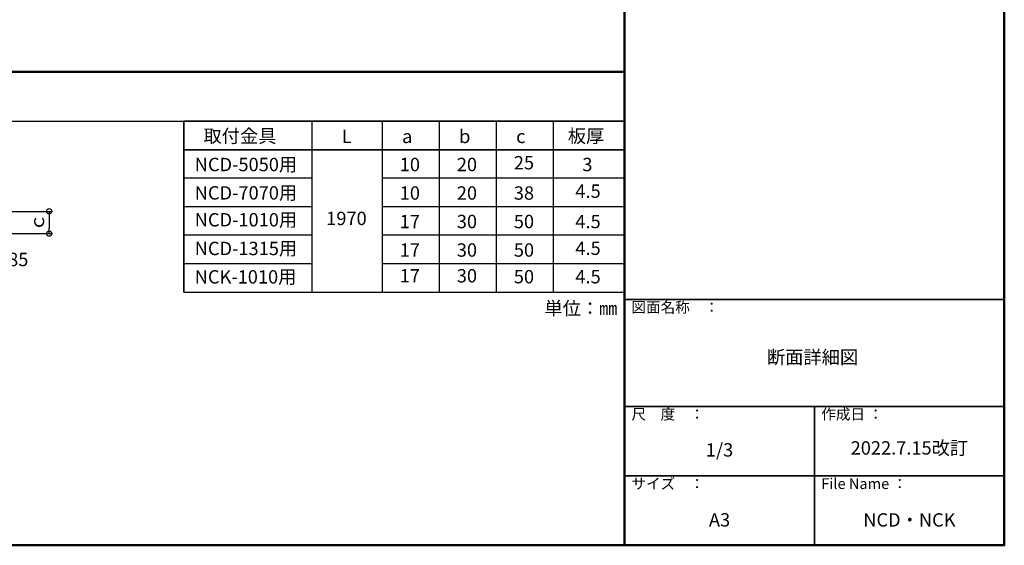
# Model space of a CAD drawing. Units: millimetres. Extents: x -9 to 1200, y 0 to 831.
# Drawn here: x 648 to 1200, y 0 to 295 of the extents above; entities that cross this region are included whole.
import ezdxf

# ---------------------------------------------------------------- set-up
doc = ezdxf.new("R2010")
doc.units = ezdxf.units.MM
doc.layers.add('6文字', color=2, linetype='Continuous', lineweight=20)
doc.layers.add('moji', color=70, linetype='Continuous')
doc.layers.add('zumenwaku', color=190, linetype='Continuous')
doc.styles.add('MSP', font='txt')
doc.styles.get("Standard").update_dxf_attribs({"font": 'simplex.shx', "width": 0.7, "bigfont": 'bigfont.shx'})
doc.dimstyles.new('寸法1：3', dxfattribs={"dimscale": 3, "dimtxt": 2.5, "dimasz": 1, "dimexe": 0.5, "dimexo": 1, "dimtad": 1, "dimdec": 3, "dimzin": 9, "dimdsep": 46, "dimtxsty": 'Standard', "dimblk": 'ORIGIN', "dimcen": 1, "dimclrd": 11, "dimclre": 11, "dimclrt": 2, "dimadec": 3, "dimazin": 2, "dimtfac": 1, "dimtdec": 3, "dimtix": 1, "dimtmove": 2, "dimatfit": 3, "dimldrblk": 'OPEN', "dimfxl": 0.2, "dimarcsym": 0})

# ---------------------------------------------------------------- blocks, each defined once
blk = doc.blocks.new('_Origin')
at = {"color": 0, "linetype": 'ByBlock', "lineweight": -2}
blk.add_line((0, 0), (-1, 0), dxfattribs=at)
blk.add_circle((0, 0), 0.5, dxfattribs=at)
blk = doc.blocks.new('*D13')
at = {"layer": '6文字', "color": 11, "lineweight": -2, "transparency": 16777216}
for p, q in [((642.15, 187.45), (665.76, 187.45)), ((664.26, 184.45), (664.26, 177.95)), ((642.15, 174.95), (665.76, 174.95))]:
    blk.add_line(p, q, dxfattribs=at)
at = {"layer": 'Defpoints', "color": 0, "transparency": 16777216}
for p in [(639.15, 187.45), (639.15, 174.95), (664.26, 174.95)]:
    blk.add_point(p, dxfattribs=at)
at = {"layer": '6文字', "color": 11, "lineweight": -2, "transparency": 16777216, "xscale": 3, "yscale": 3, "zscale": 3}
for p, rotation in [((664.26, 187.45), 90), ((664.26, 174.95), 270)]:
    blk.add_blockref('_Origin', p, dxfattribs=dict(at, rotation=rotation))
at = {"layer": '6文字', "color": 2, "transparency": 16777216, "insert": (658.64, 181.2), "char_height": 7.5, "attachment_point": 5, "rotation": 90}
blk.add_mtext('ｃ', dxfattribs=at)
blk = doc.blocks.new('_Open')
at = {"color": 0, "linetype": 'ByBlock', "lineweight": -2}
for p, q in [((-1, 0.17), (0, 0)), ((-1, -0.17), (0, 0)), ((0, 0), (-1, 0))]:
    blk.add_line(p, q, dxfattribs=at)
blk = doc.blocks.new('*D20')
at = {"layer": '6文字', "color": 11, "lineweight": -2, "transparency": 16777216}
for p, q in [((639.15, 171.95), (639.15, 152.34)), ((628.52, 168.37), (628.52, 152.34)), ((631.52, 153.84), (636.15, 153.84))]:
    blk.add_line(p, q, dxfattribs=at)
at = {"layer": 'Defpoints', "color": 0, "transparency": 16777216}
for p in [(628.52, 171.37), (639.15, 174.95), (639.15, 153.84)]:
    blk.add_point(p, dxfattribs=at)
at = {"layer": '6文字', "color": 11, "lineweight": -2, "transparency": 16777216, "xscale": 3, "yscale": 3, "zscale": 3, "rotation": 180}
blk.add_blockref('_Origin', (628.52, 153.84), dxfattribs=at)
at = {"layer": '6文字', "color": 11, "lineweight": -2, "transparency": 16777216, "xscale": 3, "yscale": 3, "zscale": 3}
blk.add_blockref('_Origin', (639.15, 153.84), dxfattribs=at)
at = {"layer": '6文字', "color": 2, "transparency": 16777216, "insert": (646.89, 159.46), "char_height": 7.5, "attachment_point": 5}
blk.add_mtext('85', dxfattribs=at)

msp = doc.modelspace()

# ---------------------------------------------------------------- linework, layer by layer
at = {"layer": 'zumenwaku', "linetype": 'Continuous', "lineweight": 50, "ltscale": 0.33}
for p, q in [((987.0577, 830.9721), (987.0577, -0.0279)), ((987.0577, 265.8308), (0.0577, 265.8308))]:
    msp.add_line(p, q, dxfattribs=at)
at = {"layer": 'zumenwaku', "linetype": 'Continuous', "ltscale": 0.33}
for p, q in [((0.6576, 238.0456), (987.0577, 238.0456)), ((811.6029, 238.0456), (811.6029, 142.0456)), ((851.0577, 238.0456), (851.0577, 142.0456)), ((883.0577, 238.0456), (883.0577, 142.0456)), ((915.0577, 238.0456), (915.0577, 142.0456)), ((947.0577, 238.0456), (947.0577, 142.0456)), ((811.6029, 206.0456), (739.8687, 206.0456)), ((987.0577, 206.0456), (851.0577, 206.0456)), ((811.6029, 190.0456), (739.8687, 190.0456)), ((987.0577, 190.0456), (851.0577, 190.0456)), ((811.6029, 174.0456), (739.8687, 174.0456)), ((987.0577, 174.0456), (851.0577, 174.0456)), ((811.6029, 158.0456), (739.8687, 158.0456)), ((987.0577, 158.0456), (851.0577, 158.0456)), ((739.8687, 142.0456), (987.0577, 142.0456))]:
    msp.add_line(p, q, dxfattribs=at)
at = {"layer": 'zumenwaku', "linetype": 'Continuous', "lineweight": 35, "ltscale": 0.33}
for p, q in [((987.0577, 238.0456), (739.8687, 238.0456)), ((739.8687, 238.0456), (739.8687, 142.0456)), ((987.0577, 222.0456), (739.8687, 222.0456)), ((987.0577, 137.9721), (1200.0577, 137.9721)), ((987.0577, 77.9721), (1200.0577, 77.9721)), ((1093.5577, 77.9721), (1093.5577, -0.0278)), ((987.0577, 38.9721), (1200.0577, 38.9721))]:
    msp.add_line(p, q, dxfattribs=at)
at = {"layer": 'zumenwaku', "linetype": 'Continuous', "lineweight": 50, "ltscale": 0.33}
msp.add_lwpolyline([(0.0577, -0.0279), (1200.0577, -0.0279), (1200.0577, 830.9721), (0.0577, 830.9721)], close=True, dxfattribs=at)

# ---------------------------------------------------------------- texts
at = {"layer": 'moji', "linetype": 'Continuous', "ltscale": 0.33, "style": 'MSP'}
for s, p in [('取付金具', (750.8102, 225.985)), ('L', (828.3973, 225.7622)), ('b', (894.2175, 225.7622)), ('板厚', (955.196, 225.985)), ('a', (862.2175, 225.7622)), ('c', (926.2175, 225.7622)), ('NCD-5050用', (745.9015, 209.985)), ('10', (860.9089, 209.985)), ('20', (892.9089, 209.985)), ('25', (924.9089, 210.9983)), ('3', (963.3364, 209.985)), ('NCD-7070用', (745.9015, 194.0777)), ('10', (860.9089, 193.985)), ('20', (892.9089, 193.985)), ('38', (924.9089, 193.985)), ('4.5', (959.4322, 195.018)), ('NCD-1010用', (745.9015, 178.9547)), ('1970', (819.6513, 179.7216)), ('17', (860.9089, 177.985)), ('30', (892.9089, 177.985)), ('50', (924.9089, 177.985)), ('4.5', (959.4322, 177.985)), ('NCD-1315用', (745.9015, 162.8632)), ('17', (860.9089, 161.985)), ('30', (892.9089, 161.985)), ('50', (924.9089, 161.985)), ('4.5', (959.4322, 162.9884)), ('NCK-1010用', (745.9015, 146.9256)), ('17', (860.9089, 147.5337)), ('30', (892.9089, 147.5337)), ('50', (924.9089, 147.018)), ('4.5', (959.4322, 147.018)), ('単位：㎜', (942.0946, 129.288))]:
    msp.add_text(s, height=7.5, dxfattribs=at).set_placement(p)
at = {"layer": 'moji', "linetype": 'Continuous', "ltscale": 0.33, "char_height": 7.5, "attachment_point": 5, "style": 'MSP'}
for s, insert, width in [('断面詳細図', (1092.4702, 104.6091), 213.1368), ('1/3', (1040.3077, 52.585), 106.5), ('\\pt45;2022.7.15改訂', (1146.8077, 54.6466), 106.5), ('A3', (1040.3077, 13.2748), 106.5), ('NCD・NCK', (1146.8077, 13.2748), 106.5)]:
    msp.add_mtext(s, dxfattribs=dict(at, insert=insert, width=width))
at = {"layer": 'zumenwaku', "linetype": 'Continuous', "ltscale": 0.33, "char_height": 6, "attachment_point": 1, "style": 'MSP'}
for s, insert, width in [('図面名称\u3000：', (990.8882, 136.5796), 65.61756), ('尺\u3000度\u3000：', (990.8882, 76.5796), 54.9777), ('作成日 ：', (1097.3882, 76.5796), 54.9777), ('サイズ\u3000：', (990.8882, 37.5796), 54.9777), ('File Name ：', (1097.3882, 37.5796), 54.9777)]:
    msp.add_mtext(s, dxfattribs=dict(at, insert=insert, width=width))

# ---------------------------------------------------------------- dimensions: what is measured, and where the dimension line sits
at = {"layer": '6文字'}
dim = msp.add_linear_dim(base=(664.2614, 174.9531), p1=(639.1456, 187.4531), p2=(639.1456, 174.9531), angle=90, text='ｃ', dimstyle='寸法1：3', dxfattribs=at)
dim.commit()
dim.dimension.update_dxf_attribs({"geometry": '*D13', "text_midpoint": (658.6364, 181.2031)})
dim = msp.add_linear_dim(base=(639.1456, 153.839), p1=(628.5206, 171.3726), p2=(639.1456, 174.9531), text='85', dimstyle='寸法1：3', dxfattribs=at)
dim.commit()
dim.dimension.update_dxf_attribs({"geometry": '*D20', "text_midpoint": (646.8944, 159.464), "dimtype": 160})

doc.saveas('drawing.dxf')
